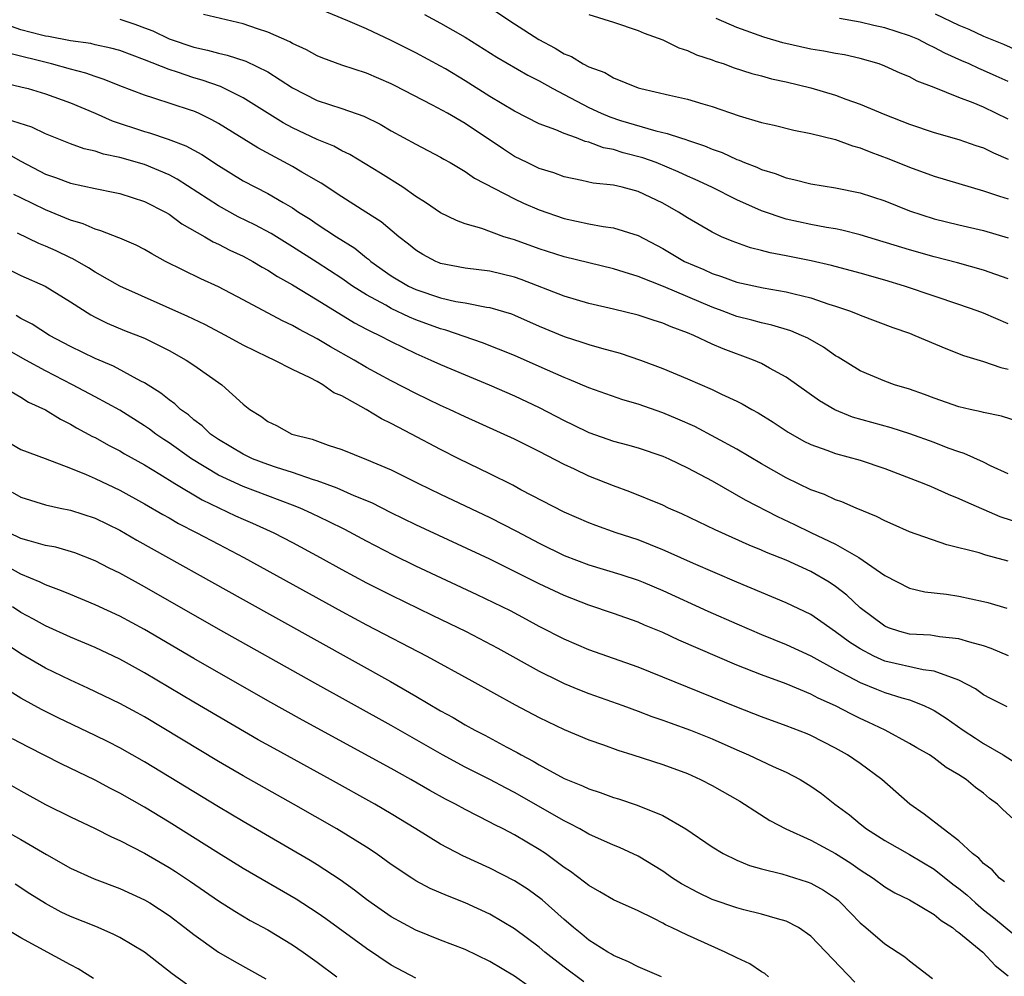
# Model space of a CAD drawing. Units: inches. Extents: x 2646000 to 2646756, y 1515000 to 1518000.
# Drawn here: x 2646111 to 2646191, y 1516425 to 1516503 of the extents above; entities that cross this region are included whole.
import ezdxf

# ---------------------------------------------------------------- set-up
doc = ezdxf.new("R2010")
doc.units = ezdxf.units.IN
doc.header["$MEASUREMENT"] = 0
doc.layers.add('LD26461515_2ft', color=41, linetype='Continuous')

msp = doc.modelspace()

# ---------------------------------------------------------------- linework, layer by layer
at = {"layer": 'LD26461515_2ft'}
for points, elevation in [([(2646191, 1516481.582), (2646189, 1516482.281), (2646186.878, 1516482.878), (2646185, 1516483.361), (2646183, 1516483.924), (2646179, 1516485.149), (2646177.523, 1516485.523), (2646177, 1516485.627), (2646176.256, 1516485.744), (2646175, 1516485.986), (2646173, 1516486.429), (2646171, 1516487.106), (2646169, 1516487.99), (2646166.974, 1516489), (2646165.637, 1516489.637), (2646165, 1516489.906), (2646164.26, 1516490.26), (2646162.47, 1516491), (2646161.392, 1516491.392), (2646159.806, 1516491.806), (2646159, 1516492.07), (2646158.21, 1516492.21), (2646157, 1516492.669), (2646156.723, 1516492.723), (2646156.004, 1516493), (2646155, 1516493.356), (2646154.349, 1516493.652), (2646153, 1516494.157), (2646151, 1516495.164), (2646149, 1516496.374), (2646147, 1516497.646), (2646145.405, 1516498.595), (2646145, 1516498.835), (2646143, 1516499.907), (2646141, 1516500.912), (2646139, 1516501.843), (2646137.495, 1516502.505), (2646135, 1516503.513)], 8834), ([(2646149, 1516503.577), (2646151, 1516502.25), (2646152.972, 1516500.972), (2646154.29, 1516500.29), (2646155, 1516499.83), (2646155.595, 1516499.595), (2646156.545, 1516499), (2646157, 1516498.757), (2646158.295, 1516498.296), (2646159, 1516497.872), (2646161, 1516497.067), (2646161.226, 1516497), (2646163.537, 1516496.463), (2646165, 1516496.144), (2646166.238, 1516495.762), (2646167, 1516495.544), (2646169.2, 1516494.8), (2646171, 1516494.267), (2646172.029, 1516494.029), (2646173.626, 1516493.626), (2646175, 1516493.364), (2646177, 1516492.874), (2646178.364, 1516492.364), (2646179, 1516492.213), (2646179.852, 1516491.853), (2646181.323, 1516491.322), (2646183, 1516490.627), (2646185, 1516489.895), (2646187.984, 1516489), (2646189, 1516488.726), (2646190.282, 1516488.282), (2646191, 1516488.071)], 8838), ([(2646119, 1516502.618), (2646120.222, 1516502.222), (2646121, 1516501.934), (2646121.674, 1516501.674), (2646123, 1516501.048), (2646125, 1516500.359), (2646126.121, 1516500.121), (2646127, 1516499.864), (2646127.711, 1516499.711), (2646129.224, 1516499.224), (2646131, 1516498.351), (2646133, 1516497.066), (2646135, 1516496.045), (2646137, 1516495.389), (2646138.773, 1516494.774), (2646140.112, 1516494.112), (2646141, 1516493.591), (2646143, 1516492.489), (2646145, 1516491.439), (2646145.272, 1516491.273), (2646145.775, 1516491), (2646147, 1516490.284), (2646147.749, 1516489.748), (2646151, 1516488.066), (2646151.725, 1516487.724), (2646153, 1516487.18), (2646155, 1516486.481), (2646157, 1516486.04), (2646158.177, 1516485.822), (2646159, 1516485.717), (2646161, 1516485.093), (2646163, 1516484.051), (2646164.771, 1516483), (2646166.33, 1516482.33), (2646167, 1516482.021), (2646167.771, 1516481.771), (2646169, 1516481.311), (2646171.149, 1516480.851), (2646173, 1516480.535), (2646173.645, 1516480.355), (2646175, 1516480.031), (2646176.466, 1516479.534), (2646177, 1516479.378), (2646178.128, 1516479), (2646178.757, 1516478.757), (2646179, 1516478.639), (2646181.641, 1516477.641), (2646183, 1516477.169), (2646183.435, 1516477), (2646185.925, 1516475.925), (2646187.364, 1516475.364), (2646189, 1516474.889), (2646190.389, 1516474.388), (2646191, 1516474.261)], 8830), ([(2646191, 1516477.928), (2646189, 1516478.797), (2646188.465, 1516479), (2646187, 1516479.511), (2646185, 1516480.176), (2646182.596, 1516481), (2646181, 1516481.479), (2646179, 1516482.048), (2646176.667, 1516482.668), (2646175.034, 1516483.034), (2646173, 1516483.449), (2646171.695, 1516483.695), (2646171, 1516483.886), (2646170.102, 1516484.102), (2646168.63, 1516484.63), (2646167.771, 1516485), (2646167, 1516485.364), (2646165, 1516486.538), (2646164.277, 1516487), (2646163, 1516487.714), (2646161, 1516488.664), (2646159.714, 1516489), (2646159, 1516489.168), (2646157.351, 1516489.351), (2646156.44, 1516489.56), (2646155, 1516489.86), (2646154.166, 1516490.166), (2646153, 1516490.531), (2646152.014, 1516491), (2646151, 1516491.506), (2646150.085, 1516492.085), (2646147, 1516494.169), (2646145.55, 1516495), (2646144.339, 1516495.661), (2646141.254, 1516497.254), (2646141, 1516497.382), (2646139, 1516498.243), (2646137, 1516498.901), (2646135.472, 1516499.472), (2646135, 1516499.664), (2646134.147, 1516500.147), (2646133, 1516500.657), (2646132.79, 1516500.79), (2646131, 1516501.584), (2646130.152, 1516501.848), (2646129, 1516502.256), (2646125.785, 1516503)], 8832), ([(2646143.688, 1516503), (2646145, 1516502.312), (2646147, 1516501.183), (2646149.553, 1516499.553), (2646152.082, 1516498.082), (2646153, 1516497.631), (2646154.106, 1516497), (2646155, 1516496.516), (2646157, 1516495.473), (2646158.016, 1516495), (2646158.703, 1516494.703), (2646159.572, 1516494.428), (2646162.429, 1516493.571), (2646163.37, 1516493.37), (2646164.43, 1516493), (2646164.873, 1516492.873), (2646165, 1516492.82), (2646166.374, 1516492.374), (2646167, 1516492.093), (2646167.81, 1516491.81), (2646169, 1516491.251), (2646169.192, 1516491.192), (2646169.62, 1516491), (2646170.622, 1516490.622), (2646171, 1516490.443), (2646172.119, 1516490.119), (2646173, 1516489.759), (2646173.635, 1516489.635), (2646175, 1516489.275), (2646177, 1516488.96), (2646179, 1516488.567), (2646181, 1516487.892), (2646183, 1516487.094), (2646185, 1516486.453), (2646187, 1516485.96), (2646189, 1516485.5), (2646191, 1516484.912)], 8836), ([(2646157, 1516503.006), (2646159, 1516502.378), (2646161, 1516501.712), (2646161.494, 1516501.494), (2646163, 1516500.944), (2646164.316, 1516500.317), (2646165, 1516500.104), (2646165.749, 1516499.749), (2646167, 1516499.34), (2646167.237, 1516499.237), (2646167.964, 1516499), (2646168.718, 1516498.718), (2646170.229, 1516498.229), (2646171, 1516498.032), (2646171.805, 1516497.805), (2646173, 1516497.543), (2646175, 1516497.074), (2646177, 1516496.484), (2646177.843, 1516496.157), (2646179, 1516495.743), (2646181, 1516494.891), (2646183, 1516494.125), (2646185, 1516493.44), (2646187, 1516492.865), (2646188.382, 1516492.382), (2646189, 1516492.191), (2646189.788, 1516491.788), (2646191, 1516491.283)], 8840), ([(2646191, 1516494.521), (2646189, 1516495.494), (2646188.162, 1516495.838), (2646187, 1516496.269), (2646185, 1516497.079), (2646183.615, 1516497.615), (2646183, 1516497.951), (2646182.251, 1516498.251), (2646181, 1516498.83), (2646180.524, 1516499), (2646179, 1516499.444), (2646177.731, 1516499.731), (2646177, 1516499.851), (2646176.044, 1516500.044), (2646175, 1516500.209), (2646172.726, 1516500.726), (2646171.18, 1516501.18), (2646169, 1516501.954), (2646167.316, 1516502.684)], 8842), ([(2646191, 1516497.581), (2646190.022, 1516498.022), (2646189, 1516498.478), (2646188.622, 1516498.622), (2646187.817, 1516499), (2646187.242, 1516499.242), (2646185.866, 1516499.866), (2646185, 1516500.346), (2646184.545, 1516500.545), (2646183.679, 1516501), (2646183, 1516501.287), (2646181, 1516501.92), (2646180.112, 1516502.111), (2646179, 1516502.379), (2646177.326, 1516502.674)], 8844), ([(2646185.071, 1516503.071), (2646187, 1516502.154), (2646187.809, 1516501.809), (2646189, 1516501.261), (2646190.611, 1516500.61), (2646191.99, 1516499.99)], 8846), ([(2646191.958, 1516469.959), (2646190.447, 1516470.447), (2646189, 1516470.751), (2646188.814, 1516470.814), (2646187.9, 1516471), (2646187, 1516471.205), (2646185, 1516471.897), (2646184.208, 1516472.209), (2646183, 1516472.642), (2646181.788, 1516473), (2646181, 1516473.28), (2646179, 1516474.115), (2646177.224, 1516475.223), (2646177, 1516475.344), (2646176.033, 1516476.033), (2646174.764, 1516476.764), (2646174.249, 1516477), (2646173.37, 1516477.37), (2646171.834, 1516477.834), (2646171, 1516478.007), (2646170.232, 1516478.232), (2646169, 1516478.532), (2646167.812, 1516479), (2646167, 1516479.297), (2646163.05, 1516480.95), (2646161, 1516481.762), (2646159.87, 1516482.13), (2646159, 1516482.392), (2646157, 1516482.868), (2646155, 1516483.369), (2646153, 1516484.019), (2646151, 1516484.737), (2646150.789, 1516484.789), (2646150.136, 1516485), (2646148.349, 1516485.651), (2646147, 1516486.05), (2646146.302, 1516486.302), (2646145, 1516486.94), (2646143.782, 1516487.782), (2646143, 1516488.264), (2646141.941, 1516489), (2646140.14, 1516490.14), (2646137.652, 1516491.652), (2646137, 1516491.966), (2646136.337, 1516492.337), (2646135, 1516492.874), (2646133, 1516493.811), (2646132.232, 1516494.232), (2646129, 1516496.264), (2646127.164, 1516497.164), (2646125.683, 1516497.683), (2646125, 1516497.867), (2646123.672, 1516498.327), (2646123, 1516498.54), (2646121, 1516499.348), (2646119, 1516500.078), (2646118.285, 1516500.285), (2646117, 1516500.559), (2646116.647, 1516500.647), (2646115, 1516500.879), (2646113.222, 1516501.222), (2646113, 1516501.252), (2646112.666, 1516501.334), (2646111, 1516501.779), (2646109, 1516502.464)], 8828), ([(2646191, 1516465.789), (2646189.564, 1516466.436), (2646189, 1516466.714), (2646187.428, 1516467.428), (2646187, 1516467.556), (2646186.134, 1516467.866), (2646185, 1516468.304), (2646183.019, 1516469.019), (2646181.501, 1516469.501), (2646178.38, 1516470.38), (2646176.952, 1516470.952), (2646175.694, 1516471.694), (2646173, 1516473.621), (2646171.663, 1516474.338), (2646171, 1516474.717), (2646170.358, 1516475), (2646167.898, 1516475.898), (2646167, 1516476.3), (2646165.512, 1516477), (2646165, 1516477.217), (2646163.685, 1516477.685), (2646163, 1516477.984), (2646162.222, 1516478.222), (2646161, 1516478.627), (2646159, 1516479.132), (2646157, 1516479.595), (2646155, 1516480.185), (2646151.529, 1516481.529), (2646151, 1516481.71), (2646149, 1516482.191), (2646147, 1516482.446), (2646145, 1516482.836), (2646144.883, 1516482.883), (2646144.602, 1516483), (2646143.56, 1516483.559), (2646143, 1516483.9), (2646142.396, 1516484.397), (2646141.62, 1516485), (2646140.193, 1516486.193), (2646138.956, 1516487), (2646137, 1516488.228), (2646135.329, 1516489.329), (2646133.767, 1516490.233), (2646133, 1516490.702), (2646130.193, 1516492.194), (2646127, 1516494.176), (2646126.472, 1516494.472), (2646125.38, 1516495), (2646125, 1516495.164), (2646124.749, 1516495.251), (2646121.759, 1516496.24), (2646121, 1516496.466), (2646119, 1516497.227), (2646117.746, 1516497.746), (2646117, 1516497.975), (2646116.258, 1516498.258), (2646115, 1516498.58), (2646113.473, 1516499), (2646109.89, 1516499.89)], 8826), ([(2646109.49, 1516497.49), (2646111, 1516497.151), (2646111.595, 1516497), (2646113, 1516496.578), (2646115, 1516495.858), (2646117, 1516495), (2646118.383, 1516494.383), (2646121, 1516493.527), (2646121.415, 1516493.415), (2646122.913, 1516492.913), (2646124.357, 1516492.357), (2646125.652, 1516491.652), (2646127, 1516490.773), (2646129, 1516489.537), (2646130.004, 1516489), (2646131, 1516488.495), (2646132.239, 1516487.761), (2646133, 1516487.329), (2646133.49, 1516487), (2646134.422, 1516486.422), (2646135, 1516486.027), (2646136.571, 1516485), (2646138.06, 1516484.06), (2646139, 1516483.285), (2646139.165, 1516483.165), (2646139.344, 1516483), (2646141, 1516481.838), (2646142.391, 1516481), (2646143, 1516480.709), (2646145, 1516480.037), (2646146.248, 1516479.752), (2646147, 1516479.625), (2646148.711, 1516479.289), (2646149, 1516479.254), (2646150.735, 1516478.735), (2646151, 1516478.633), (2646153, 1516477.758), (2646155, 1516476.918), (2646156.457, 1516476.457), (2646157, 1516476.263), (2646158.039, 1516475.962), (2646159.56, 1516475.56), (2646161.201, 1516475), (2646163, 1516474.305), (2646165, 1516473.464), (2646167, 1516472.605), (2646167.772, 1516472.227), (2646169, 1516471.668), (2646169.446, 1516471.446), (2646170.227, 1516471), (2646170.734, 1516470.734), (2646171.955, 1516469.954), (2646173.157, 1516469.157), (2646174.436, 1516468.436), (2646175, 1516468.159), (2646176.293, 1516467.707), (2646177, 1516467.429), (2646179, 1516466.88), (2646181, 1516466.198), (2646184.164, 1516465), (2646184.747, 1516464.747), (2646185, 1516464.654), (2646186.125, 1516464.125), (2646187, 1516463.789), (2646187.525, 1516463.525), (2646190.31, 1516462.31), (2646193, 1516461.447)], 8824), ([(2646191, 1516458.69), (2646189.894, 1516459), (2646189.179, 1516459.179), (2646188.637, 1516459.363), (2646186.029, 1516460.029), (2646183, 1516461.079), (2646181.68, 1516461.679), (2646181, 1516461.966), (2646180.323, 1516462.323), (2646178.667, 1516463), (2646177.503, 1516463.503), (2646177, 1516463.667), (2646176.094, 1516464.094), (2646175, 1516464.488), (2646173, 1516465.464), (2646171, 1516466.599), (2646169, 1516467.765), (2646165.606, 1516469.606), (2646164.218, 1516470.218), (2646163, 1516470.717), (2646161, 1516471.417), (2646159.778, 1516471.778), (2646157, 1516472.758), (2646155.431, 1516473.431), (2646155, 1516473.586), (2646153, 1516474.489), (2646151, 1516475.368), (2646148.408, 1516476.408), (2646145.422, 1516477.422), (2646145, 1516477.521), (2646143, 1516478.258), (2646142.477, 1516478.477), (2646141, 1516479.186), (2646140.565, 1516479.435), (2646139, 1516480.277), (2646137.853, 1516481), (2646137, 1516481.602), (2646135, 1516482.914), (2646133, 1516484.186), (2646131.263, 1516485.263), (2646129.959, 1516485.959), (2646128.609, 1516486.609), (2646127, 1516487.496), (2646123.668, 1516489.668), (2646123, 1516490.006), (2646121, 1516490.851), (2646119, 1516491.426), (2646117.691, 1516491.691), (2646117, 1516491.928), (2646116.126, 1516492.126), (2646115, 1516492.539), (2646113, 1516493.33), (2646111.884, 1516493.884), (2646109.307, 1516494.693)], 8822), ([(2646109.806, 1516491.806), (2646111, 1516491.126), (2646113, 1516490.076), (2646113.795, 1516489.795), (2646115, 1516489.334), (2646117, 1516488.892), (2646118.593, 1516488.593), (2646119, 1516488.499), (2646121, 1516487.864), (2646122.711, 1516487), (2646123, 1516486.833), (2646124.046, 1516486.047), (2646125.902, 1516485), (2646126.584, 1516484.584), (2646127, 1516484.402), (2646127.918, 1516483.918), (2646129, 1516483.429), (2646129.797, 1516483), (2646130.54, 1516482.54), (2646131, 1516482.294), (2646131.773, 1516481.773), (2646133, 1516481.1), (2646135, 1516479.89), (2646138.018, 1516478.018), (2646139, 1516477.512), (2646139.328, 1516477.328), (2646140.049, 1516477), (2646141, 1516476.494), (2646143, 1516475.518), (2646144.218, 1516475), (2646145, 1516474.638), (2646147, 1516473.789), (2646148.936, 1516473), (2646151, 1516472.105), (2646153, 1516471.163), (2646155, 1516470.104), (2646155.752, 1516469.752), (2646157, 1516469.121), (2646159, 1516468.43), (2646160.137, 1516468.137), (2646161, 1516467.888), (2646163, 1516467.221), (2646163.497, 1516467), (2646165, 1516466.276), (2646167, 1516465.198), (2646169.679, 1516463.679), (2646172.309, 1516462.309), (2646173.674, 1516461.674), (2646175, 1516461.022), (2646177, 1516460.067), (2646178.882, 1516459), (2646181, 1516457.529), (2646183, 1516456.512), (2646184.224, 1516456.223), (2646185.985, 1516456.015), (2646187, 1516455.848), (2646189, 1516455.422), (2646189.336, 1516455.336), (2646190.876, 1516454.876)], 8820), ([(2646191.014, 1516451.014), (2646189.624, 1516451.624), (2646189, 1516451.839), (2646187.876, 1516452.124), (2646187, 1516452.411), (2646185.429, 1516452.571), (2646185, 1516452.657), (2646184.693, 1516452.693), (2646183, 1516452.792), (2646182.208, 1516453), (2646181.305, 1516453.304), (2646181, 1516453.425), (2646179, 1516454.912), (2646177.928, 1516455.928), (2646177, 1516456.65), (2646176.472, 1516457), (2646175, 1516457.851), (2646173, 1516458.767), (2646171.403, 1516459.403), (2646171, 1516459.589), (2646169.993, 1516459.993), (2646167.241, 1516461.241), (2646164.541, 1516462.541), (2646163.477, 1516463), (2646163, 1516463.224), (2646160.329, 1516464.329), (2646159, 1516464.809), (2646157, 1516465.585), (2646155.856, 1516466.144), (2646155, 1516466.542), (2646153, 1516467.593), (2646151, 1516468.584), (2646147, 1516470.401), (2646145.735, 1516471), (2646145, 1516471.327), (2646143, 1516472.281), (2646141, 1516473.307), (2646139, 1516474.405), (2646137.987, 1516475), (2646136.076, 1516476.076), (2646135, 1516476.731), (2646133.506, 1516477.506), (2646133, 1516477.805), (2646132.179, 1516478.179), (2646129, 1516479.886), (2646127, 1516480.93), (2646125.575, 1516481.575), (2646122.713, 1516483), (2646121.599, 1516483.599), (2646121, 1516483.956), (2646120.322, 1516484.322), (2646119, 1516484.872), (2646118.919, 1516484.919), (2646117.484, 1516485.484), (2646117, 1516485.597), (2646116.035, 1516486.035), (2646115, 1516486.335), (2646113, 1516487.169), (2646111, 1516488.152), (2646110.419, 1516488.418)], 8818), ([(2646190.901, 1516446.901), (2646189.561, 1516447.561), (2646189, 1516447.853), (2646188.337, 1516448.337), (2646187, 1516449.043), (2646185, 1516449.793), (2646184.101, 1516449.899), (2646181, 1516450.603), (2646180.097, 1516451), (2646179, 1516451.579), (2646178.135, 1516452.136), (2646177, 1516452.981), (2646175.815, 1516453.815), (2646175, 1516454.362), (2646173, 1516455.332), (2646169, 1516457), (2646165.486, 1516458.514), (2646163.438, 1516459.438), (2646163, 1516459.622), (2646161, 1516460.416), (2646159.234, 1516461), (2646157.583, 1516461.583), (2646157, 1516461.807), (2646155, 1516462.672), (2646151.508, 1516464.492), (2646150.851, 1516464.851), (2646149, 1516465.775), (2646146.487, 1516467), (2646145, 1516467.752), (2646142.643, 1516469), (2646141.55, 1516469.55), (2646141, 1516469.857), (2646140.222, 1516470.222), (2646138.974, 1516471), (2646137, 1516472.087), (2646136.354, 1516472.354), (2646135.472, 1516473), (2646135, 1516473.261), (2646134.439, 1516473.561), (2646133, 1516474.244), (2646131.502, 1516475), (2646131, 1516475.222), (2646129, 1516476.206), (2646127.565, 1516477), (2646125.885, 1516477.885), (2646124.53, 1516478.53), (2646119, 1516481), (2646117, 1516482.121), (2646116.466, 1516482.467), (2646115.201, 1516483.201), (2646115, 1516483.284), (2646113.848, 1516483.848), (2646113, 1516484.244), (2646112.457, 1516484.457), (2646110.713, 1516485.287)], 8816), ([(2646110.221, 1516482.221), (2646111, 1516481.857), (2646112.957, 1516481), (2646115, 1516479.729), (2646116.664, 1516478.664), (2646117, 1516478.485), (2646117.99, 1516477.99), (2646119.399, 1516477.4), (2646121, 1516476.761), (2646123, 1516475.766), (2646124.393, 1516475), (2646125, 1516474.597), (2646127.277, 1516473), (2646129, 1516471.418), (2646129.532, 1516471), (2646130.438, 1516470.438), (2646131, 1516470.019), (2646131.696, 1516469.697), (2646132.954, 1516469), (2646134.585, 1516468.585), (2646135.9, 1516468.099), (2646137, 1516467.757), (2646139, 1516466.949), (2646141, 1516466.104), (2646143.216, 1516465), (2646145, 1516464.134), (2646149, 1516462.238), (2646151.141, 1516461.141), (2646153, 1516460.155), (2646155, 1516459.157), (2646157, 1516458.392), (2646159.617, 1516457.616), (2646161, 1516457.165), (2646161.402, 1516457), (2646163, 1516456.322), (2646166.652, 1516454.652), (2646169, 1516453.607), (2646171, 1516452.747), (2646173, 1516451.942), (2646175, 1516451.019), (2646177, 1516449.924), (2646179, 1516448.859), (2646180.31, 1516448.31), (2646181, 1516448.048), (2646182.386, 1516447.615), (2646183, 1516447.446), (2646184.147, 1516447), (2646184.727, 1516446.727), (2646185, 1516446.581), (2646185.959, 1516445.959), (2646187.348, 1516445), (2646188.343, 1516444.343), (2646189, 1516443.927), (2646190.572, 1516443), (2646191.787, 1516442.212)], 8814), ([(2646192.285, 1516437), (2646190.557, 1516438.557), (2646190.12, 1516439), (2646189.469, 1516439.469), (2646189, 1516439.897), (2646188.349, 1516440.348), (2646187.599, 1516441), (2646187, 1516441.39), (2646185.967, 1516441.967), (2646185, 1516442.724), (2646184.606, 1516443), (2646183.578, 1516443.578), (2646183, 1516443.925), (2646181.018, 1516445), (2646179.653, 1516445.653), (2646179, 1516445.943), (2646178.29, 1516446.29), (2646177, 1516446.969), (2646175.597, 1516447.596), (2646175, 1516447.917), (2646173, 1516448.746), (2646171, 1516449.478), (2646169, 1516450.261), (2646164.298, 1516452.298), (2646163, 1516452.903), (2646161.511, 1516453.511), (2646161, 1516453.741), (2646159, 1516454.468), (2646157, 1516455.137), (2646155, 1516455.901), (2646153, 1516456.862), (2646151, 1516457.87), (2646149, 1516458.853), (2646143, 1516461.65), (2646141, 1516462.628), (2646139.421, 1516463.421), (2646137.998, 1516464.002), (2646136.622, 1516464.621), (2646135, 1516465.21), (2646134.705, 1516465.296), (2646133, 1516465.887), (2646131.703, 1516466.297), (2646131, 1516466.536), (2646129.773, 1516467), (2646129, 1516467.361), (2646127, 1516468.546), (2646126.346, 1516469), (2646125.669, 1516469.668), (2646125, 1516470.164), (2646124.561, 1516470.561), (2646123.934, 1516471), (2646123.457, 1516471.457), (2646123, 1516471.765), (2646122.325, 1516472.325), (2646121, 1516473.147), (2646120.708, 1516473.292), (2646118.5, 1516474.5), (2646117, 1516475.113), (2646115, 1516476.096), (2646113.304, 1516477), (2646111.909, 1516477.909), (2646111, 1516478.378), (2646110.623, 1516478.623)], 8812), ([(2646190.7, 1516432.7), (2646190.289, 1516433), (2646189.683, 1516433.683), (2646189, 1516434.189), (2646188.612, 1516434.612), (2646188.102, 1516435), (2646187, 1516436.019), (2646185.709, 1516437), (2646184.189, 1516438.189), (2646183.019, 1516439), (2646180.758, 1516441), (2646179, 1516442.295), (2646177.975, 1516443), (2646177, 1516443.547), (2646175, 1516444.564), (2646174.695, 1516444.695), (2646173, 1516445.36), (2646171, 1516446.068), (2646169, 1516446.849), (2646165, 1516448.496), (2646161, 1516450.102), (2646157, 1516451.508), (2646155, 1516452.373), (2646153, 1516453.408), (2646151.971, 1516453.971), (2646150.658, 1516454.658), (2646149.977, 1516455), (2646147.972, 1516455.972), (2646143, 1516458.304), (2646141.19, 1516459.19), (2646139, 1516460.317), (2646137.251, 1516461.251), (2646135.925, 1516461.925), (2646134.572, 1516462.572), (2646133.622, 1516463), (2646133, 1516463.247), (2646129, 1516464.743), (2646127, 1516465.673), (2646124.805, 1516467), (2646123, 1516468.286), (2646122.564, 1516468.564), (2646121.93, 1516469), (2646121.402, 1516469.402), (2646121, 1516469.674), (2646119, 1516470.935), (2646117, 1516472.031), (2646115.186, 1516473), (2646113, 1516474.133), (2646111.384, 1516475), (2646109, 1516476.349)], 8810), ([(2646109.265, 1516473), (2646111, 1516471.982), (2646111.597, 1516471.597), (2646113, 1516470.962), (2646114.194, 1516470.195), (2646115, 1516469.809), (2646115.502, 1516469.502), (2646116.802, 1516468.802), (2646117, 1516468.709), (2646118.095, 1516468.095), (2646119, 1516467.64), (2646119.394, 1516467.394), (2646121, 1516466.502), (2646122.238, 1516465.762), (2646123.462, 1516465), (2646125.678, 1516463.678), (2646128.381, 1516462.381), (2646129, 1516462.098), (2646129.773, 1516461.773), (2646131.477, 1516461), (2646133, 1516460.209), (2646135.235, 1516459), (2646137, 1516458.022), (2646139, 1516456.951), (2646141, 1516455.939), (2646144.321, 1516454.321), (2646147.076, 1516453), (2646149.645, 1516451.645), (2646153, 1516449.776), (2646154.572, 1516449), (2646155, 1516448.791), (2646156.261, 1516448.261), (2646157, 1516447.975), (2646159.759, 1516447), (2646161, 1516446.547), (2646162.115, 1516446.115), (2646163, 1516445.822), (2646163.594, 1516445.594), (2646165.252, 1516445), (2646167, 1516444.284), (2646169, 1516443.404), (2646169.962, 1516443), (2646171.935, 1516442.064), (2646173, 1516441.585), (2646174.123, 1516441), (2646175, 1516440.463), (2646175.864, 1516439.864), (2646176.949, 1516439), (2646178.122, 1516438.122), (2646179, 1516437.396), (2646179.505, 1516437), (2646181, 1516436.063), (2646183, 1516434.931), (2646185, 1516433.737), (2646186.516, 1516432.516), (2646187, 1516432.165), (2646187.638, 1516431.638), (2646188.335, 1516431), (2646189, 1516430.447), (2646189.811, 1516429.811), (2646193.087, 1516427.087)], 8808), ([(2646110.202, 1516468.202), (2646111, 1516467.761), (2646112.968, 1516467.032), (2646115, 1516466.245), (2646116.275, 1516465.725), (2646117, 1516465.402), (2646119, 1516464.444), (2646121, 1516463.346), (2646122.489, 1516462.489), (2646123, 1516462.212), (2646123.761, 1516461.761), (2646125.26, 1516461), (2646127, 1516460.066), (2646129.068, 1516459), (2646137, 1516454.614), (2646139, 1516453.547), (2646143.885, 1516451), (2646147.522, 1516449), (2646151.042, 1516447.042), (2646153, 1516446.016), (2646155, 1516445.054), (2646157, 1516444.217), (2646158.203, 1516443.797), (2646159.368, 1516443.368), (2646160.575, 1516443), (2646163, 1516442.216), (2646165, 1516441.473), (2646166.063, 1516441), (2646167, 1516440.516), (2646169.236, 1516439.237), (2646169.635, 1516439), (2646170.454, 1516438.454), (2646171.684, 1516437.684), (2646172.973, 1516437), (2646175, 1516436.077), (2646177, 1516434.991), (2646178.229, 1516434.229), (2646179, 1516433.682), (2646180.062, 1516433), (2646181, 1516432.3), (2646181.817, 1516431.817), (2646183, 1516431.234), (2646185, 1516430.065), (2646185.569, 1516429.569), (2646186.487, 1516429), (2646186.754, 1516428.754), (2646187, 1516428.6), (2646188.948, 1516427), (2646189.924, 1516425.924), (2646191, 1516425.091)], 8806), ([(2646110.298, 1516464.298), (2646111, 1516463.884), (2646113, 1516463.269), (2646114.184, 1516463), (2646115, 1516462.835), (2646117, 1516462.185), (2646119, 1516461.206), (2646120.39, 1516460.39), (2646129, 1516455.578), (2646140.938, 1516448.938), (2646143, 1516447.755), (2646145, 1516446.576), (2646146.02, 1516446.02), (2646147, 1516445.431), (2646147.779, 1516445), (2646148.588, 1516444.588), (2646150.373, 1516443.627), (2646151.202, 1516443.201), (2646151.533, 1516443), (2646152.495, 1516442.495), (2646153, 1516442.176), (2646155, 1516441.081), (2646156.492, 1516440.493), (2646157, 1516440.244), (2646157.943, 1516439.943), (2646159, 1516439.549), (2646159.422, 1516439.422), (2646160.921, 1516438.921), (2646163, 1516438.069), (2646164.866, 1516437), (2646167, 1516435.542), (2646167.897, 1516435), (2646169, 1516434.473), (2646170.035, 1516434.035), (2646171, 1516433.771), (2646172.64, 1516433.36), (2646174.714, 1516432.714), (2646175, 1516432.607), (2646176.036, 1516432.036), (2646177, 1516431.374), (2646177.209, 1516431.209), (2646177.441, 1516431), (2646179, 1516429.383), (2646179.467, 1516429), (2646181, 1516427.682), (2646182.616, 1516426.616), (2646183, 1516426.289), (2646184.863, 1516424.863)], 8804), ([(2646178.562, 1516424.562), (2646175, 1516428.309), (2646174.006, 1516429), (2646173, 1516429.513), (2646172.307, 1516429.693), (2646171, 1516430.084), (2646169.563, 1516430.437), (2646169, 1516430.598), (2646167, 1516431.282), (2646165.84, 1516431.84), (2646164.529, 1516432.529), (2646163.795, 1516433), (2646163, 1516433.557), (2646161, 1516434.779), (2646159.485, 1516435.485), (2646159, 1516435.679), (2646157, 1516436.576), (2646156.269, 1516437), (2646155.441, 1516437.441), (2646155, 1516437.637), (2646151, 1516439.943), (2646150.3, 1516440.3), (2646149, 1516441.011), (2646147, 1516442.008), (2646145.159, 1516443), (2646141, 1516445.385), (2646134.808, 1516448.807), (2646127, 1516453.182), (2646121, 1516456.623), (2646119, 1516457.723), (2646118.14, 1516458.14), (2646117, 1516458.735), (2646115.368, 1516459.368), (2646113.826, 1516459.826), (2646113, 1516459.977), (2646111.667, 1516460.333), (2646111, 1516460.544), (2646110.041, 1516461)], 8802), ([(2646171.575, 1516425), (2646171.262, 1516425.262), (2646171, 1516425.4), (2646170.064, 1516426.064), (2646169, 1516426.55), (2646168.071, 1516427), (2646165, 1516428.368), (2646163.721, 1516429), (2646163.225, 1516429.225), (2646163, 1516429.359), (2646162.266, 1516429.734), (2646161, 1516430.341), (2646159, 1516431.258), (2646157.899, 1516431.899), (2646157, 1516432.399), (2646156.672, 1516432.672), (2646155.529, 1516433.529), (2646155, 1516433.877), (2646153.499, 1516435), (2646153, 1516435.332), (2646151, 1516436.525), (2646150.078, 1516437), (2646149.35, 1516437.35), (2646149, 1516437.547), (2646147, 1516438.558), (2646146.205, 1516439), (2646145.407, 1516439.407), (2646144.12, 1516440.12), (2646142.591, 1516441), (2646141, 1516441.88), (2646133.801, 1516445.801), (2646131, 1516447.379), (2646125, 1516450.807), (2646121, 1516453.161), (2646119, 1516454.241), (2646117, 1516455.169), (2646115, 1516455.983), (2646114.296, 1516456.295), (2646113, 1516456.788), (2646112.555, 1516457), (2646111, 1516457.645), (2646110.133, 1516458.133)], 8800), ([(2646162.912, 1516425), (2646161.564, 1516425.564), (2646161, 1516425.805), (2646160.224, 1516426.224), (2646159, 1516426.738), (2646158.847, 1516426.847), (2646158.56, 1516427), (2646157, 1516427.974), (2646156.455, 1516428.455), (2646155.757, 1516429), (2646155.356, 1516429.356), (2646155, 1516429.644), (2646153.235, 1516431.235), (2646152.084, 1516432.084), (2646151, 1516432.787), (2646149, 1516433.805), (2646146.799, 1516434.799), (2646145, 1516435.745), (2646142.993, 1516437), (2646141, 1516438.22), (2646139.676, 1516439), (2646136.079, 1516441), (2646131.502, 1516443.502), (2646130.222, 1516444.222), (2646125, 1516447.266), (2646121, 1516449.655), (2646119.551, 1516450.449), (2646119, 1516450.749), (2646117, 1516451.7), (2646115, 1516452.55), (2646113, 1516453.449), (2646112.003, 1516454.003), (2646111, 1516454.538), (2646110.306, 1516455)], 8798), ([(2646156.594, 1516424.594), (2646155, 1516425.79), (2646153.452, 1516427), (2646153, 1516427.398), (2646151, 1516428.897), (2646149, 1516430.08), (2646147, 1516431), (2646145.561, 1516431.561), (2646144.165, 1516432.165), (2646143, 1516432.784), (2646142.657, 1516433), (2646141, 1516434.12), (2646139.78, 1516435), (2646139, 1516435.517), (2646136.589, 1516437), (2646133.095, 1516439), (2646129, 1516441.3), (2646127, 1516442.461), (2646121, 1516446.076), (2646120.405, 1516446.406), (2646119, 1516447.172), (2646116.409, 1516448.409), (2646115, 1516449.048), (2646113, 1516450.035), (2646111, 1516451.196), (2646109.904, 1516451.904)], 8796), ([(2646152.196, 1516424.197), (2646151, 1516425.064), (2646149, 1516426.259), (2646147, 1516427.213), (2646145, 1516427.989), (2646143, 1516428.793), (2646141, 1516429.877), (2646139.377, 1516431), (2646139, 1516431.278), (2646138.036, 1516432.036), (2646136.866, 1516432.866), (2646135, 1516434.075), (2646134.428, 1516434.428), (2646129, 1516437.59), (2646127, 1516438.777), (2646121, 1516442.435), (2646120.008, 1516443), (2646119, 1516443.567), (2646118.055, 1516444.055), (2646117, 1516444.578), (2646114.008, 1516446.008), (2646112.675, 1516446.676), (2646111, 1516447.601), (2646110.129, 1516448.13)], 8794), ([(2646143, 1516424.903), (2646141, 1516425.961), (2646139, 1516427.291), (2646135.695, 1516429.695), (2646135, 1516430.179), (2646133.29, 1516431.289), (2646129, 1516433.791), (2646127, 1516435.03), (2646123, 1516437.545), (2646121, 1516438.763), (2646119, 1516439.901), (2646118.265, 1516440.265), (2646117, 1516440.953), (2646114.257, 1516442.257), (2646111.613, 1516443.613), (2646110.309, 1516444.309)], 8792), ([(2646107, 1516442.362), (2646111, 1516440.081), (2646113, 1516438.984), (2646115, 1516437.96), (2646117, 1516437.016), (2646118.344, 1516436.344), (2646119, 1516436.062), (2646121, 1516435.032), (2646123, 1516433.869), (2646123.533, 1516433.533), (2646124.736, 1516432.737), (2646127, 1516431.169), (2646128.315, 1516430.315), (2646129.574, 1516429.574), (2646131, 1516428.803), (2646133, 1516427.584), (2646133.855, 1516427), (2646135, 1516426.187), (2646136.605, 1516425)], 8790), ([(2646109, 1516437.253), (2646111, 1516436.139), (2646113.078, 1516434.922), (2646115, 1516433.825), (2646116.938, 1516432.938), (2646119, 1516432.169), (2646121, 1516431.258), (2646121.432, 1516431), (2646123, 1516429.97), (2646124.288, 1516429), (2646125, 1516428.432), (2646127, 1516427.002), (2646128.266, 1516426.266), (2646130.838, 1516424.839)], 8788), ([(2646124.42, 1516424.421), (2646123.259, 1516425.259), (2646121, 1516426.995), (2646119, 1516428.203), (2646118.475, 1516428.475), (2646117.075, 1516429.075), (2646115, 1516429.902), (2646114.254, 1516430.254), (2646113, 1516430.935), (2646111.73, 1516431.73), (2646110.516, 1516432.516)], 8786), ([(2646116.867, 1516424.867), (2646115.643, 1516425.643), (2646115, 1516425.966), (2646111, 1516428.152), (2646109.576, 1516429)], 8784)]:
    msp.add_lwpolyline(points, dxfattribs=dict(at, elevation=elevation))

doc.saveas('drawing.dxf')
